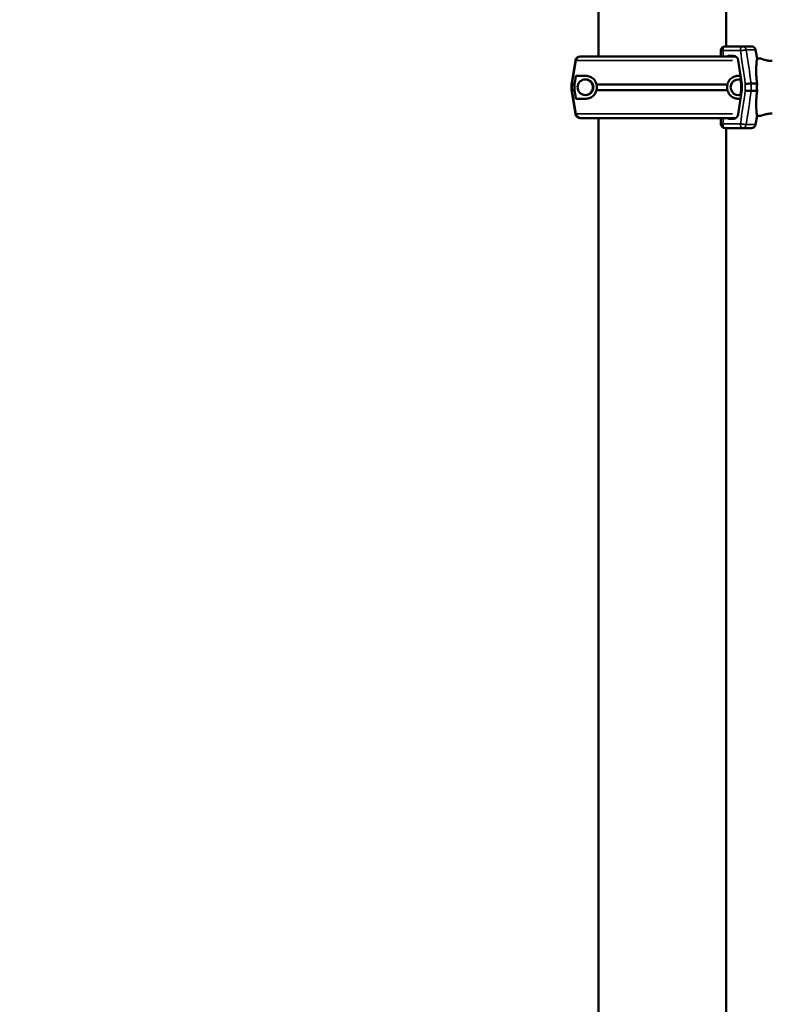
# Model space of a CAD drawing. Units: millimetres. Extents: x -250 to 19453, y 0 to 18367.
# Drawn here: x 14755 to 15275, y 14563 to 15250 of the extents above; entities that cross this region are included whole.
import ezdxf

# ---------------------------------------------------------------- set-up
doc = ezdxf.new("R2010")
doc.units = ezdxf.units.MM
doc.layers.add('MD_Visible', color=7, linetype='Continuous', lineweight=50)
doc.layers.add('MD_Visible Narrow', color=7, linetype='Continuous', lineweight=35)
doc.styles.get("Standard").update_dxf_attribs({"font": 'arial.ttf'})
doc.dimstyles.new('DİLARA 5', dxfattribs={"dimtxt": 250, "dimasz": 100, "dimexe": 0, "dimexo": 100, "dimgap": 50, "dimtad": 2, "dimdec": 0, "dimlfac": 0.1, "dimrnd": 5, "dimtxsty": 'Standard', "dimcen": 0, "dimse1": 1, "dimse2": 1, "dimclrd": 256, "dimadec": 0, "dimazin": 0, "dimtfac": 1, "dimtdec": 0, "dimtix": 1, "dimtmove": 0, "dimatfit": 3, "dimfxl": 1, "dimarcsym": 0})

# ---------------------------------------------------------------- blocks, each defined once
blk = doc.blocks.new('CustomObjectsInViewport6_0')
at = {"layer": 'MD_Visible', "extrusion": (0, 1, 0)}
for p, q in [((15158.12, 15372.46), (15158.12, 15223.96)), ((15247.02, 15372.46), (15247.02, 15230.96)), ((15258.48, 15230.96), (15246.37, 15230.96)), ((15258.48, 15230.96), (15264.66, 15230.96)), ((15145.83, 15223.96), (15145.48, 15223.96)), ((15253.82, 15223.96), (15145.83, 15223.96)), ((15243.37, 15223.96), (15243.37, 15227.96)), ((15252.12, 15224.46), (15248.98, 15224.46)), ((15267.62, 15228.45), (15268.61, 15222.46)), ((15268.61, 15222.46), (15271.16, 15222.46)), ((15142.03, 15221.04), (15139.26, 15204.46)), ((15142.37, 15221.04), (15139.61, 15204.46)), ((15255.58, 15221.12), (15258.02, 15204.5)), ((15142.46, 15210.46), (15149.09, 15210.46)), ((15255.71, 15210.46), (15257.15, 15210.46)), ((15139.26, 15204.46), (15139.61, 15204.46)), ((15139.26, 15200.46), (15139.26, 15204.46)), ((15141.43, 15204.46), (15139.61, 15204.46)), ((15139.61, 15200.46), (15139.61, 15204.46)), ((15141.43, 15204.46), (15141.43, 15200.46)), ((15156.83, 15204.46), (15247.96, 15204.46)), ((15257.2, 15207.76), (15257.67, 15204.5)), ((15257.67, 15204.5), (15257.67, 15200.42)), ((15258.02, 15204.5), (15258.02, 15200.42)), ((15264.58, 15205.04), (15268.63, 15205.04)), ((15139.26, 15200.46), (15139.61, 15200.46)), ((15142.03, 15183.89), (15139.26, 15200.46)), ((15141.43, 15200.46), (15139.61, 15200.46)), ((15142.37, 15183.89), (15139.61, 15200.46)), ((15156.83, 15200.46), (15247.96, 15200.46)), ((15258.02, 15200.42), (15255.58, 15183.8)), ((15257.67, 15200.42), (15257.2, 15197.17)), ((15264.58, 15199.88), (15268.63, 15199.88)), ((15149.09, 15194.46), (15142.46, 15194.46)), ((15257.15, 15194.46), (15255.71, 15194.46)), ((15267.62, 15176.47), (15268.61, 15182.46)), ((15268.61, 15182.46), (15271.16, 15182.46)), ((15145.83, 15180.96), (15145.48, 15180.96)), ((15253.82, 15180.96), (15145.83, 15180.96)), ((15158.12, 15180.96), (15158.12, 13372.46)), ((15243.37, 15176.96), (15243.37, 15180.96)), ((15252.12, 15180.46), (15248.98, 15180.46)), ((15246.37, 15173.96), (15258.48, 15173.96)), ((15247.02, 15173.96), (15247.02, 13372.46)), ((15258.48, 15173.96), (15264.66, 15173.96))]:
    blk.add_line(p, q, dxfattribs=at)
at = {"layer": 'MD_Visible'}
blk.add_circle((15149.09, 15202.46), 5.5, dxfattribs=at)
at = {"layer": 'MD_Visible', "extrusion": (5.02023e-16, 0, -1)}
for centre, radius, start, end in [((-15246.37, 15227.96), 3, 0, 90), ((-15264.66, 15227.96), 3, 90, 170.53768), ((-15145.48, 15220.46), 3.5, 9.46232, 90), ((-15145.83, 15220.46), 3.5, 9.46232, 90), ((-15145.48, 15184.46), 3.5, 270, 350.53768), ((-15145.83, 15184.46), 3.5, 270, 350.53768), ((-15246.37, 15176.96), 3, 270, 0), ((-15264.66, 15176.96), 3, 189.46232, 270)]:
    blk.add_arc(centre, radius, start, end, dxfattribs=at)
at = {"layer": 'MD_Visible'}
for centre, start, end in [((15148.74, 15202.46), 271.79952, 88.20048), ((15255.71, 15202.46), 70.33644, 289.66356), ((15255.36, 15202.46), 70.33644, 88.20048), ((15255.36, 15202.46), 271.79952, 289.66356)]:
    blk.add_arc(centre, 5.5, start, end, dxfattribs=at)
for centre, start_param, end_param in [((15248.98, 15222.96), 0, 0.841069), ((15248.98, 15181.96), 2.300524, 3.141593)]:
    blk.add_ellipse(centre, major_axis=(0, 1.5), ratio=0.878817, start_param=start_param, end_param=end_param, dxfattribs=at)
at = {"layer": 'MD_Visible', "extrusion": (5.02023e-16, 6.38992e-42, -1)}
blk.add_ellipse((15252.12, 15220.46), major_axis=(0, 4), ratio=0.878817, start_param=0, end_param=1.405648, dxfattribs=at)
at = {"layer": 'MD_Visible', "extrusion": (5.02023e-16, -5.12315e-42, -1)}
blk.add_ellipse((15252.12, 15184.46), major_axis=(0, 4), ratio=0.878817, start_param=1.735945, end_param=3.141593, dxfattribs=at)
at = {"layer": 'MD_Visible'}
for points, knots in [([(15268.63, 15205.04), (15268.54, 15205.72), (15268.46, 15206.41), (15268.26, 15208.33), (15268.17, 15209.56), (15268.05, 15211.91), (15268.03, 15213.03), (15268.04, 15215.11), (15268.07, 15216.07), (15268.15, 15217.75), (15268.21, 15218.54), (15268.33, 15219.93), (15268.39, 15220.54), (15268.5, 15221.5), (15268.54, 15221.87), (15268.6, 15222.34), (15268.61, 15222.46), (15268.61, 15222.46)], [-5.686813, -5.686813, -5.686813, -5.686813, -5.484287, -5.484287, -5.119209, -5.119209, -4.754132, -4.754132, -4.389054, -4.389054, -4.022971, -4.022971, -3.656889, -3.656889, -3.290806, -3.290806, -2.93064, -2.93064, -2.93064, -2.93064]), ([(15279.16, 15220.79), (15278.15, 15220.79), (15277.07, 15220.89), (15275.1, 15221.21), (15274.21, 15221.44), (15272.8, 15221.85), (15272.19, 15222.07), (15271.37, 15222.38), (15271.16, 15222.46), (15271.16, 15222.46)], [-2.440734, -2.440734, -2.440734, -2.440734, -2.135488, -2.135488, -1.830242, -1.830242, -1.525304, -1.525304, -1.220367, -1.220367, -1.220367, -1.220367]), ([(15156.83, 15204.46), (15156.61, 15205.33), (15156.24, 15206.11), (15155.12, 15207.89), (15154.16, 15208.76), (15152.16, 15209.94), (15151.12, 15210.25), (15149.83, 15210.44), (15149.46, 15210.46), (15149.09, 15210.46)], [-7.37626, -7.37626, -7.37626, -7.37626, -7.090588, -7.090588, -6.56538, -6.56538, -6.040171, -6.040171, -5.828234, -5.828234, -5.828234, -5.828234]), ([(15255.71, 15210.46), (15255.34, 15210.46), (15254.96, 15210.44), (15253.68, 15210.25), (15252.64, 15209.94), (15250.64, 15208.76), (15249.67, 15207.89), (15248.55, 15206.11), (15248.19, 15205.33), (15247.96, 15204.46)], [5.828234, 5.828234, 5.828234, 5.828234, 6.040171, 6.040171, 6.56538, 6.56538, 7.090588, 7.090588, 7.37626, 7.37626, 7.37626, 7.37626]), ([(15260.45, 15204.79), (15261.18, 15204.86), (15262.09, 15204.93), (15262.88, 15204.98), (15263.61, 15205.02), (15264.23, 15205.04), (15264.57, 15205.04)], [-0.004864, -0.004864, -0.004864, -0.004864, 2.524262, 2.524262, 2.524262, 4.862596, 4.862596, 4.862596, 4.862596]), ([(15149.09, 15194.46), (15149.46, 15194.46), (15149.83, 15194.49), (15151.12, 15194.67), (15152.16, 15194.98), (15154.16, 15196.17), (15155.12, 15197.04), (15156.24, 15198.81), (15156.61, 15199.59), (15156.83, 15200.46)], [1.945574, 1.945574, 1.945574, 1.945574, 2.157511, 2.157511, 2.682719, 2.682719, 3.207928, 3.207928, 3.4936, 3.4936, 3.4936, 3.4936]), ([(15247.96, 15200.46), (15248.19, 15199.59), (15248.55, 15198.81), (15249.67, 15197.04), (15250.64, 15196.17), (15252.64, 15194.98), (15253.68, 15194.67), (15254.96, 15194.49), (15255.34, 15194.46), (15255.71, 15194.46)], [4.18559, 4.18559, 4.18559, 4.18559, 4.471263, 4.471263, 4.996471, 4.996471, 5.521679, 5.521679, 5.733617, 5.733617, 5.733617, 5.733617]), ([(15260.45, 15200.13), (15260.84, 15200.09), (15261.29, 15200.06), (15261.73, 15200.02), (15262.12, 15199.99), (15262.51, 15199.97), (15262.88, 15199.95), (15262.96, 15199.94), (15263.04, 15199.94), (15263.11, 15199.93), (15263.74, 15199.9), (15264.27, 15199.88), (15264.57, 15199.88)], [-4.866855, -4.866855, -4.866855, -4.866855, -3.51198, -3.51198, -3.51198, -2.338044, -2.338044, -2.338044, -2.085051, -2.085051, -2.085051, 0, 0, 0, 0]), ([(15268.61, 15182.46), (15268.61, 15182.47), (15268.6, 15182.58), (15268.54, 15183.05), (15268.5, 15183.42), (15268.39, 15184.39), (15268.33, 15184.99), (15268.21, 15186.38), (15268.15, 15187.17), (15268.07, 15188.86), (15268.04, 15189.81), (15268.03, 15191.89), (15268.05, 15193.02), (15268.17, 15195.37), (15268.26, 15196.59), (15268.46, 15198.51), (15268.54, 15199.2), (15268.63, 15199.88)], [-2.918725, -2.918725, -2.918725, -2.918725, -2.558558, -2.558558, -2.192476, -2.192476, -1.826393, -1.826393, -1.460311, -1.460311, -1.095233, -1.095233, -0.730155, -0.730155, -0.365078, -0.365078, -0.162551, -0.162551, -0.162551, -0.162551]), ([(15271.16, 15182.46), (15271.16, 15182.46), (15271.37, 15182.55), (15272.19, 15182.85), (15272.8, 15183.07), (15274.21, 15183.49), (15275.1, 15183.71), (15277.07, 15184.04), (15278.15, 15184.13), (15279.16, 15184.13)], [-3.661101, -3.661101, -3.661101, -3.661101, -3.356163, -3.356163, -3.051226, -3.051226, -2.74598, -2.74598, -2.440734, -2.440734, -2.440734, -2.440734])]:
    blk.add_open_spline(points, degree=3, knots=knots, dxfattribs=at)
for points, weights in [([(15142.46, 15210.46), (15141.95, 15207.49), (15141.43, 15204.46)], [1, 1.00003420443, 1]), ([(15263.27, 15205), (15263.27, 15205), (15263.27, 15205)], [1.00000554256, 1.00000554381, 1.00000554506]), ([(15141.43, 15200.46), (15141.95, 15197.44), (15142.46, 15194.46)], [1, 1.00003420383, 1])]:
    blk.add_rational_spline(points, weights, degree=2, dxfattribs=at)
for points in [[(15157.09, 15202.46), (15157.09, 15203.13), (15157, 15203.81), (15156.83, 15204.46)], [(15156.83, 15200.46), (15157, 15201.11), (15157.09, 15201.79), (15157.09, 15202.46)], [(15247.96, 15204.46), (15247.8, 15203.81), (15247.71, 15203.13), (15247.71, 15202.46)], [(15247.71, 15202.46), (15247.71, 15201.79), (15247.8, 15201.11), (15247.96, 15200.46)], [(15268.58, 15202.46), (15268.58, 15203.31), (15268.6, 15204.17), (15268.63, 15205.04)], [(15268.63, 15199.88), (15268.6, 15200.75), (15268.58, 15201.62), (15268.58, 15202.46)]]:
    blk.add_open_spline(points, degree=3, dxfattribs=at)
at = {"layer": 'MD_Visible Narrow', "extrusion": (0, 1, 0)}
for p, q in [((15243.37, 15227.96), (15244.8, 15227.96)), ((15244.94, 15224.16), (15244.94, 15227.76)), ((15245.54, 15227.96), (15256.44, 15227.96)), ((15261.77, 15228.45), (15267.6, 15228.45)), ((15142.03, 15221.04), (15142.34, 15221.04)), ((15251.44, 15221.04), (15142.9, 15221.04)), ((15260.45, 15204.56), (15260.45, 15200.36)), ((15264.58, 15200.14), (15264.58, 15204.78)), ((15142.03, 15183.89), (15142.34, 15183.89)), ((15251.44, 15183.89), (15142.9, 15183.89)), ((15244.8, 15176.96), (15243.37, 15176.96)), ((15244.94, 15177.16), (15244.94, 15180.76)), ((15256.44, 15176.96), (15245.54, 15176.96)), ((15261.05, 15176.47), (15261.06, 15176.47)), ((15261.77, 15176.47), (15267.6, 15176.47))]:
    blk.add_line(p, q, dxfattribs=at)
at = {"layer": 'MD_Visible Narrow'}
for centre, ratio, start_param, end_param in [((15246.37, 15227.96), 0.477159, 0.07854, 1.492257), ((15258.48, 15227.96), 0.900789, -1.335365, -0.070282), ((15246.37, 15176.96), 0.477159, 1.649336, 3.063053), ((15258.48, 15176.96), 0.900789, 3.211875, 4.476958)]:
    blk.add_ellipse(centre, major_axis=(0, 3), ratio=ratio, start_param=start_param, end_param=end_param, dxfattribs=at)
at = {"layer": 'MD_Visible Narrow', "extrusion": (5.02023e-16, -4.95499e-42, -1)}
blk.add_ellipse((15258.48, 15227.96), major_axis=(0, 3), ratio=0.477159, start_param=-1.492257, end_param=-0.07854, dxfattribs=at)
at = {"layer": 'MD_Visible Narrow', "extrusion": (5.02023e-16, 0, -1)}
blk.add_ellipse((15258.48, 15176.96), major_axis=(0, 3), ratio=0.477159, start_param=3.220132, end_param=4.633849, dxfattribs=at)
at = {"layer": 'MD_Visible Narrow'}
for points, knots in [([(15261.15, 15228.45), (15261.02, 15228.46), (15260.84, 15228.45), (15260.59, 15228.43), (15260.36, 15228.41), (15260.06, 15228.38), (15259.7, 15228.34), (15259.69, 15228.34), (15259.69, 15228.34), (15259.68, 15228.34), (15259.32, 15228.3), (15258.89, 15228.25), (15258.44, 15228.18), (15257.98, 15228.12), (15257.5, 15228.05), (15257.05, 15227.96)], [0, 0, 0, 0, 0.25, 0.25, 0.25, 0.497298, 0.497298, 0.497298, 0.5, 0.5, 0.5, 0.75, 0.75, 0.75, 1, 1, 1, 1]), ([(15257.05, 15176.96), (15257.5, 15176.88), (15257.98, 15176.8), (15258.44, 15176.74), (15258.89, 15176.68), (15259.32, 15176.63), (15259.68, 15176.58), (15259.69, 15176.58), (15259.69, 15176.58), (15259.7, 15176.58), (15260.06, 15176.54), (15260.36, 15176.51), (15260.59, 15176.49), (15260.84, 15176.47), (15261.02, 15176.47), (15261.15, 15176.47)], [0, 0, 0, 0, 0.25, 0.25, 0.25, 0.5, 0.5, 0.5, 0.502702, 0.502702, 0.502702, 0.75, 0.75, 0.75, 1, 1, 1, 1])]:
    blk.add_open_spline(points, degree=3, knots=knots, dxfattribs=at)
for points in [[(15257.05, 15227.96), (15258.18, 15220.24), (15259.31, 15212.52), (15260.45, 15204.79)], [(15260.8, 15228.44), (15260.8, 15228.44), (15260.8, 15228.44), (15260.8, 15228.44)], [(15264.57, 15205.04), (15263.43, 15212.85), (15262.29, 15220.65), (15261.15, 15228.45)], [(15260.45, 15200.13), (15259.31, 15192.41), (15258.18, 15184.68), (15257.05, 15176.96)], [(15261.15, 15176.47), (15262.29, 15184.27), (15263.43, 15192.08), (15264.57, 15199.88)]]:
    blk.add_open_spline(points, degree=3, dxfattribs=at)
blk = doc.blocks.new('*D7')
at = {"lineweight": -2, "transparency": 16777216}
blk.add_line((12366.78, 17777.68), (12366.78, 13441.45), dxfattribs=at)
at = {"transparency": 16777216}
for points in [[(12350.11, 17777.68), (12383.44, 17777.68), (12366.78, 17877.68)], [(12350.11, 13441.45), (12383.44, 13441.45), (12366.78, 13341.45)]]:
    blk.add_solid(points, dxfattribs=at)
at = {"layer": 'Defpoints', "color": 0, "transparency": 16777216}
for p in [(15699.29, 17877.68), (12366.78, 13341.45), (12729.18, 13341.45)]:
    blk.add_point(p, dxfattribs=at)
at = {"color": 0, "transparency": 16777216, "insert": (12189.65, 15609.57), "char_height": 250, "attachment_point": 5, "rotation": 90}
blk.add_mtext('455', dxfattribs=at)
blk = doc.blocks.new('*D8')
at = {"lineweight": -2, "transparency": 16777216}
blk.add_line((12624.37, 18025.02), (19352.84, 18025.02), dxfattribs=at)
at = {"transparency": 16777216}
for points in [[(12624.37, 18041.68), (12624.37, 18008.35), (12524.37, 18025.02)], [(19352.84, 18041.68), (19352.84, 18008.35), (19452.84, 18025.02)]]:
    blk.add_solid(points, dxfattribs=at)
at = {"layer": 'Defpoints', "color": 0, "transparency": 16777216}
for p in [(19452.84, 18025.02), (12524.37, 15197.42), (19452.84, 13496.55)]:
    blk.add_point(p, dxfattribs=at)
at = {"color": 0, "transparency": 16777216, "insert": (15988.6, 18202.66), "char_height": 250, "attachment_point": 5}
blk.add_mtext('695', dxfattribs=at)

msp = doc.modelspace()

# ---------------------------------------------------------------- block references
at = {"layer": 'MD_Visible'}
msp.add_blockref('CustomObjectsInViewport6_0', (0, 0), dxfattribs=at)

# ---------------------------------------------------------------- dimensions: what is measured, and where the dimension line sits
dim = msp.add_linear_dim(base=(19452.84, 18025.02), p1=(12524.37, 15197.42), p2=(19452.84, 13496.55), dimstyle='DİLARA 5')
dim.commit()
dim.dimension.update_dxf_attribs({"geometry": '*D8', "text_midpoint": (15988.6, 18202.66)})
dim = msp.add_linear_dim(base=(12366.78, 13341.45), p1=(15699.29, 17877.68), p2=(12729.18, 13341.45), angle=90, dimstyle='DİLARA 5')
dim.commit()
dim.dimension.update_dxf_attribs({"geometry": '*D7', "text_midpoint": (12189.65, 15609.57)})

doc.saveas('drawing.dxf')
